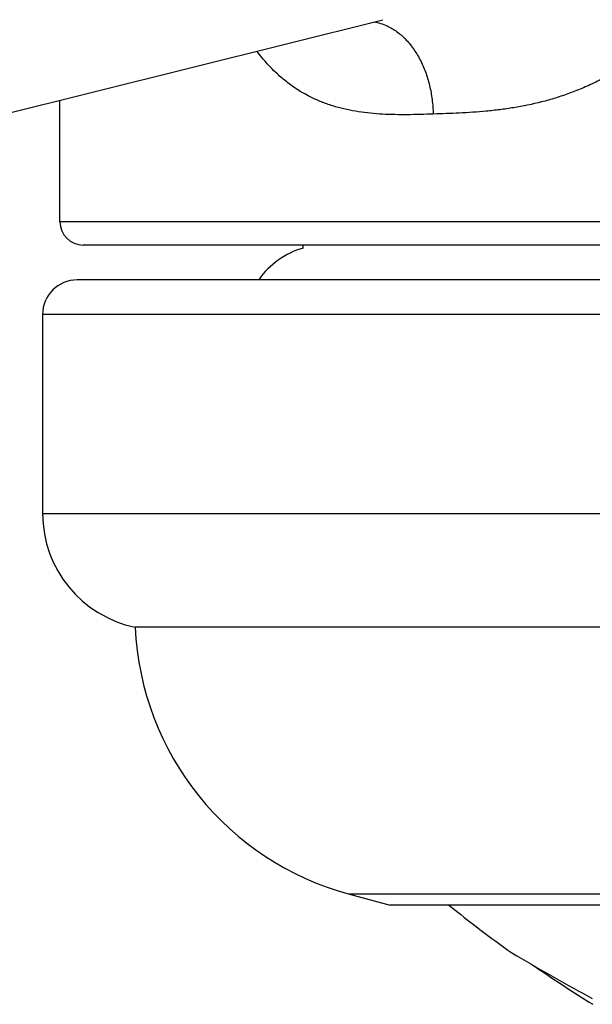
# Model space of a CAD drawing. Units: inches. Extents: x 0 to 11, y 0 to 8.5.
# Drawn here: x 2.8 to 2.9, y 5 to 5.2 of the extents above; entities that cross this region are included whole.
import ezdxf

# ---------------------------------------------------------------- set-up
doc = ezdxf.new("R2010")
doc.units = ezdxf.units.IN
doc.header["$LTSCALE"] = 0.605
doc.header["$MEASUREMENT"] = 0
doc.layers.add('ALL_ASSEMBLY_MEMBERS', color=7, linetype='CONTINUOUS')

msp = doc.modelspace()

# ---------------------------------------------------------------- linework, layer by layer
at = {"layer": 'ALL_ASSEMBLY_MEMBERS', "color": 7, "linetype": 'Continuous'}
for p, q in [((2.7137062587, 5.123407515199999), (2.8911526039, 5.167656247)), ((2.8911543957, 5.1676566939), (2.8911525532, 5.1676562343)), ((2.8214673913, 5.1239889124), (2.8214673913, 5.1502792631)), ((3.3714673913, 5.1239889124), (2.8214673913, 5.1239889124)), ((3.3664657103, 5.1189889124), (2.8264690723, 5.1189889124)), ((2.8739673913, 5.1183230384), (2.8739673913, 5.1189889124)), ((3.3677173913, 5.1114889124), (2.8252173913, 5.1114889124)), ((2.8177173913, 5.1039889124), (2.8177173913, 5.0609838099)), ((3.3752173913, 5.1039889124), (2.8177173913, 5.1039889124)), ((3.3752173913, 5.0609838099), (2.8177173913, 5.0609838099)), ((3.3552173913, 5.0364889124), (2.8377173913, 5.0364889124)), ((2.8839823813, 4.9788294513), (2.8927173913, 4.9764889124)), ((3.3089524013, 4.9788294513), (2.8839823813, 4.9788294513)), ((3.3002173913, 4.9764889124), (2.8927173913, 4.9764889124)), ((2.9189675054, 4.9661512236), (2.9190378497, 4.9661141334)), ((2.9189675054, 4.9661512236), (2.9200740658, 4.965509909)), ((2.9190378497, 4.9661141334), (2.9195850463, 4.9657925356))]:
    msp.add_line(p, q, dxfattribs=at)
for centre, radius, start, end in [((2.8264673913, 5.1239889124), 0.005, 180, 270), ((2.8787173913, 5.1014889124), 0.0175, 105.7577740315, 145.1459614674), ((2.8252173913, 5.1039889124), 0.0075, 90, 180), ((2.8427173913, 5.0609838099), 0.025, 180, 258.4630409672), ((2.9001585717, 5.0391998154), 0.0625, 182.4859527198, 255), ((3.0964673913, 5.2131555791), 0.3041666667, 231.086480586, 234.2985848684), ((3.4924603859, 5.9579372853), 1.145660765, 240.0256354161999, 240.9618161197), ((3.0964673913, 5.2131555791), 0.3036666667, 235.3776291088, 238.2055835038)]:
    msp.add_arc(centre, radius, start, end, dxfattribs=at)
for points, knots in [([(2.9759166408, 5.2147648745), (2.9753183274, 5.2095763253), (2.9737625558, 5.2018658776), (2.9703899786, 5.1920339645), (2.9662250712, 5.1827219489), (2.9608460129, 5.1741446267), (2.9551389324, 5.1675811943), (2.9516767129, 5.1641936989), (2.9489942548, 5.1618443261), (2.9462232663, 5.1596790559), (2.9433767929, 5.157702953299999), (2.940467062, 5.1559213374), (2.9375056618, 5.1543386341), (2.9345077659, 5.1529493858), (2.9314868804, 5.1517472586), (2.928455229, 5.1507259414), (2.9244436949, 5.1496024313), (2.9204188143, 5.1487789399), (2.9164169871, 5.1482050276), (2.9125108961, 5.1477827463), (2.9077115615, 5.14747071), (2.9038948845, 5.1473377837), (2.9020130673, 5.1472726062)], [0, 0, 0, 0, 0.1411752453, 0.2112460215, 0.2806638112, 0.4166233663, 0.4828293736, 0.5153695018, 0.5474879562, 0.5791628791, 0.6103740082, 0.6411006885, 0.6713324008, 0.7010841346, 0.7303647467000001, 0.7591711718999999, 0.7875123837000001, 0.8429282490000001, 0.8700487498999999, 0.8967734878, 0.9491042012, 1, 1, 1, 1]), ([(2.8892104726, 5.167184159100001), (2.889697195, 5.167113427799999), (2.8906722509, 5.166895397799999), (2.8916055431, 5.166540180899999), (2.892062895, 5.1663303161)], [0, 0, 0, 0, 0.4942872912, 1, 1, 1, 1]), ([(2.892062895, 5.1663303161), (2.892779298, 5.1660015807), (2.8941856801, 5.1651680667), (2.8960822218, 5.1635102173), (2.8977776026, 5.1614555262), (2.8992322331, 5.159056663399999), (2.9004129348, 5.1563715786), (2.9012928603, 5.1534644115), (2.9018479743, 5.1504075188), (2.9019961744, 5.1483207441), (2.9020129716, 5.147272607300001)], [0, 0, 0, 0, 0.1048153289, 0.2157721082, 0.3334222093, 0.4576329199, 0.587668169, 0.7224564715, 0.8606048282, 1, 1, 1, 1]), ([(2.9020130673, 5.1472726062), (2.9001648114, 5.147209053), (2.8965232925, 5.1471019142), (2.8920005124, 5.1471651375), (2.8884729725, 5.1474293548), (2.8850540453, 5.1478576305), (2.8817064205, 5.1485731603), (2.8784855492, 5.1496430278), (2.8753555921, 5.1509696864), (2.8723754903, 5.152702276), (2.8696109676, 5.1548198101), (2.8669173943, 5.1572675187), (2.8651018658, 5.159365272300001), (2.8639776849, 5.1608539271)], [0, 0, 0, 0, 0.1309697867, 0.2579900604, 0.3200965614, 0.3813879878, 0.5019501707999999, 0.5617084836, 0.6215149646, 0.7424906892, 0.8044690998999999, 0.8678904262999999, 1, 1, 1, 1])]:
    msp.add_open_spline(points, degree=3, knots=knots, dxfattribs=at)

doc.saveas('drawing.dxf')
